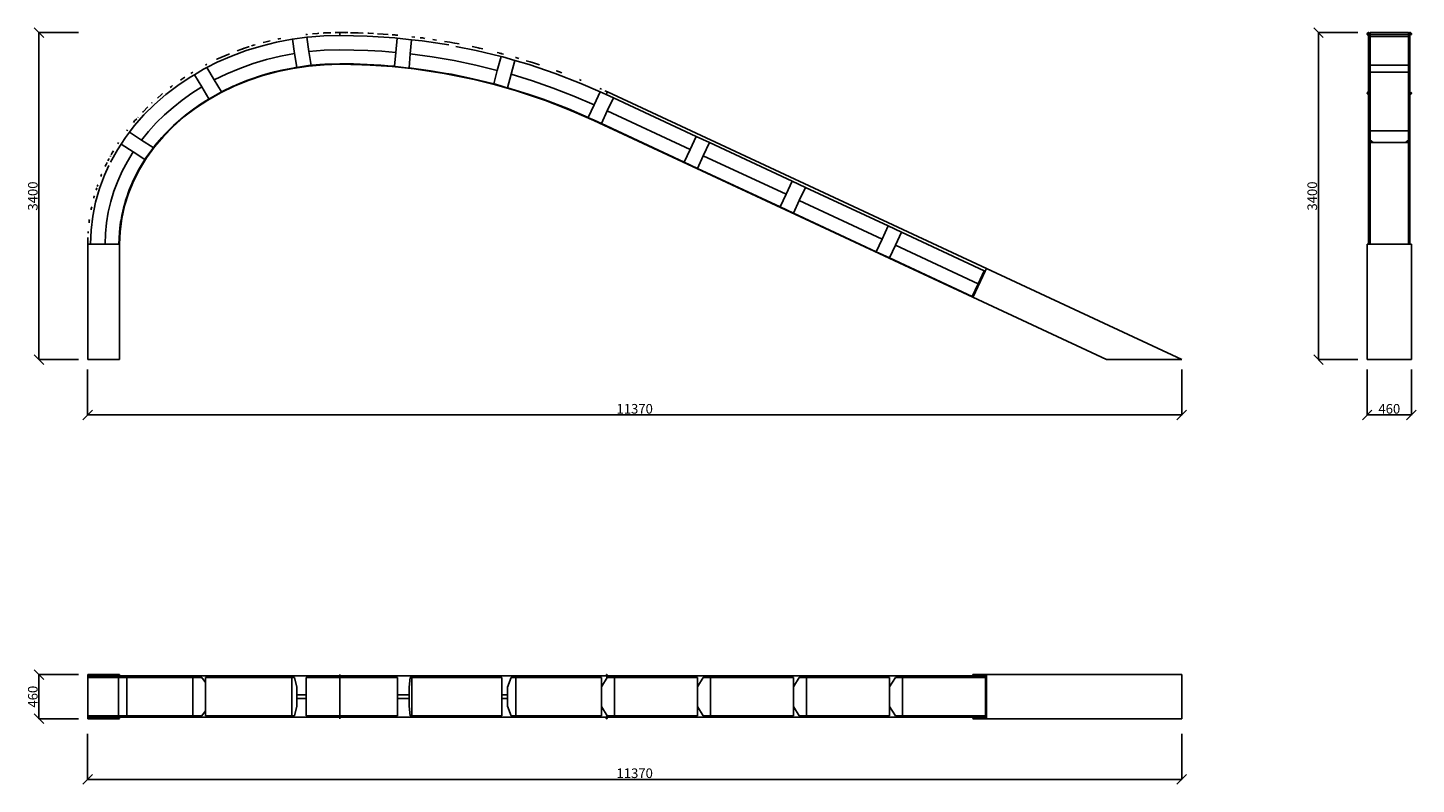
# Model space of a CAD drawing. Units: millimetres. Extents: x 4047 to 18477, y 1408 to 9273.
import ezdxf

# ---------------------------------------------------------------- set-up
doc = ezdxf.new("R2010")
doc.units = ezdxf.units.MM
doc.styles.get("Standard").update_dxf_attribs({"font": 'Arial.ttf'})
doc.dimstyles.new('ISO-25', dxfattribs={"dimtxt": 2.5, "dimasz": 2.5, "dimexe": 1.25, "dimexo": 0.625, "dimtad": 1, "dimtxsty": 'Standard', "dimcen": 2.5, "dimadec": 0, "dimazin": 0, "dimtfac": 1, "dimtmove": 0, "dimatfit": 3, "dimfxl": 1, "dimarcsym": 0})

# ---------------------------------------------------------------- blocks, each defined once
blk = doc.blocks.new('_Oblique')
at = {"color": 0, "linetype": 'ByBlock', "lineweight": -2}
blk.add_line((-0.5, -0.5), (0.5, 0.5), dxfattribs=at)
blk = doc.blocks.new('*D7')
at = {"color": 0, "lineweight": -2, "transparency": 16777216}
for p, q in [((17871, 9223), (17459, 9223)), ((17461, 5823), (17461, 9223)), ((17871, 5823), (17459, 5823))]:
    blk.add_line(p, q, dxfattribs=at)
at = {"layer": 'Defpoints', "color": 0, "transparency": 16777216}
for p in [(17461, 9223), (17872, 9223), (17872, 5823)]:
    blk.add_point(p, dxfattribs=at)
at = {"color": 0, "lineweight": -2, "transparency": 16777216, "xscale": 100, "yscale": 100, "zscale": 100}
for p, rotation in [((17461, 9223), 90), ((17461, 5823), 270)]:
    blk.add_blockref('_Oblique', p, dxfattribs=dict(at, rotation=rotation))
at = {"color": 0, "transparency": 16777216, "insert": (17409, 7523), "char_height": 100, "attachment_point": 5, "rotation": 90}
blk.add_mtext('3400', dxfattribs=at)
blk = doc.blocks.new('*D8')
at = {"color": 0, "lineweight": -2, "transparency": 16777216}
for p, q in [((4669, 5721), (4669, 5246)), ((16039, 5721), (16039, 5246)), ((4669, 5247), (16039, 5247))]:
    blk.add_line(p, q, dxfattribs=at)
at = {"layer": 'Defpoints', "color": 0, "transparency": 16777216}
for p in [(4669, 5722), (16039, 5722), (16039, 5247)]:
    blk.add_point(p, dxfattribs=at)
at = {"color": 0, "lineweight": -2, "transparency": 16777216, "xscale": 100, "yscale": 100, "zscale": 100, "rotation": 180}
blk.add_blockref('_Oblique', (4669, 5247), dxfattribs=at)
at = {"color": 0, "lineweight": -2, "transparency": 16777216, "xscale": 100, "yscale": 100, "zscale": 100}
blk.add_blockref('_Oblique', (16039, 5247), dxfattribs=at)
at = {"color": 0, "transparency": 16777216, "insert": (10354, 5298), "char_height": 100, "attachment_point": 5}
blk.add_mtext('11370', dxfattribs=at)
blk = doc.blocks.new('*D9')
at = {"color": 0, "lineweight": -2, "transparency": 16777216}
for p, q in [((4574, 9223), (4162, 9223)), ((4163, 5823), (4163, 9223)), ((4574, 5823), (4162, 5823))]:
    blk.add_line(p, q, dxfattribs=at)
at = {"layer": 'Defpoints', "color": 0, "transparency": 16777216}
for p in [(4163, 9223), (4574, 9223), (4574, 5823)]:
    blk.add_point(p, dxfattribs=at)
at = {"color": 0, "lineweight": -2, "transparency": 16777216, "xscale": 100, "yscale": 100, "zscale": 100}
for p, rotation in [((4163, 9223), 90), ((4163, 5823), 270)]:
    blk.add_blockref('_Oblique', p, dxfattribs=dict(at, rotation=rotation))
at = {"color": 0, "transparency": 16777216, "insert": (4112, 7523), "char_height": 100, "attachment_point": 5, "rotation": 90}
blk.add_mtext('3400', dxfattribs=at)
blk = doc.blocks.new('*D10')
at = {"color": 0, "lineweight": -2, "transparency": 16777216}
for p, q in [((4669, 1932), (4669, 1456)), ((16039, 1932), (16039, 1456)), ((4669, 1458), (16039, 1458))]:
    blk.add_line(p, q, dxfattribs=at)
at = {"layer": 'Defpoints', "color": 0, "transparency": 16777216}
for p in [(4669, 1932), (16039, 1932), (16039, 1458)]:
    blk.add_point(p, dxfattribs=at)
at = {"color": 0, "lineweight": -2, "transparency": 16777216, "xscale": 100, "yscale": 100, "zscale": 100, "rotation": 180}
blk.add_blockref('_Oblique', (4669, 1458), dxfattribs=at)
at = {"color": 0, "lineweight": -2, "transparency": 16777216, "xscale": 100, "yscale": 100, "zscale": 100}
blk.add_blockref('_Oblique', (16039, 1458), dxfattribs=at)
at = {"color": 0, "transparency": 16777216, "insert": (10354, 1509), "char_height": 100, "attachment_point": 5}
blk.add_mtext('11370', dxfattribs=at)
blk = doc.blocks.new('*D11')
at = {"color": 0, "lineweight": -2, "transparency": 16777216}
for p, q in [((17967, 5721), (17967, 5246)), ((18427, 5721), (18427, 5246)), ((17967, 5247), (18427, 5247))]:
    blk.add_line(p, q, dxfattribs=at)
at = {"layer": 'Defpoints', "color": 0, "transparency": 16777216}
for p in [(17967, 5722), (18427, 5722), (18427, 5247)]:
    blk.add_point(p, dxfattribs=at)
at = {"color": 0, "lineweight": -2, "transparency": 16777216, "xscale": 100, "yscale": 100, "zscale": 100, "rotation": 180}
blk.add_blockref('_Oblique', (17967, 5247), dxfattribs=at)
at = {"color": 0, "lineweight": -2, "transparency": 16777216, "xscale": 100, "yscale": 100, "zscale": 100}
blk.add_blockref('_Oblique', (18427, 5247), dxfattribs=at)
at = {"color": 0, "transparency": 16777216, "insert": (18197, 5298), "char_height": 100, "attachment_point": 5}
blk.add_mtext('460', dxfattribs=at)
blk = doc.blocks.new('*D12')
at = {"color": 0, "lineweight": -2, "transparency": 16777216}
for p, q in [((4574, 2548), (4162, 2548)), ((4163, 2088), (4163, 2548)), ((4574, 2088), (4162, 2088))]:
    blk.add_line(p, q, dxfattribs=at)
at = {"layer": 'Defpoints', "color": 0, "transparency": 16777216}
for p in [(4163, 2548), (4574, 2548), (4574, 2088)]:
    blk.add_point(p, dxfattribs=at)
at = {"color": 0, "lineweight": -2, "transparency": 16777216, "xscale": 100, "yscale": 100, "zscale": 100}
for p, rotation in [((4163, 2548), 90), ((4163, 2088), 270)]:
    blk.add_blockref('_Oblique', p, dxfattribs=dict(at, rotation=rotation))
at = {"color": 0, "transparency": 16777216, "insert": (4112, 2318), "char_height": 100, "attachment_point": 5, "rotation": 90}
blk.add_mtext('460', dxfattribs=at)

msp = doc.modelspace()

# ---------------------------------------------------------------- linework, layer by layer
for p, q in [((6410.742, 9095.317), (6391.548, 9089.939)), ((6632.535, 9121.928), (6473.121, 9082.439)), ((6523.041, 9126.782), (6492.585, 9118.249)), ((6564.186, 9136.32), (6523.041, 9126.782)), ((6794.498, 9152.772), (6632.535, 9121.928)), ((6656.538, 9157.727), (6644.649, 9154.972)), ((6677.829, 9161.663), (6656.538, 9157.727)), ((6791.717, 9182.713), (6790.872, 9182.557)), ((6791.722, 9182.681), (6791.717, 9182.713)), ((6796.439, 9153.034), (6794.498, 9152.772)), ((6796.439, 9153.034), (6945.137, 9173.078)), ((6819.999, 9004.948), (6796.439, 9153.034)), ((6940.423, 9202.703), (6935.408, 9202.027)), ((6949.245, 9203.893), (6940.366, 9203.063)), ((6940.366, 9203.063), (6940.423, 9202.703)), ((6949.245, 9203.893), (6940.423, 9202.703)), ((6940.423, 9202.703), (6940.431, 9202.658)), ((6945.137, 9173.078), (6958.382, 9174.864)), ((6945.137, 9173.078), (6968.68, 9025.101)), ((6955.175, 9204.692), (6949.245, 9203.893)), ((6951.318, 9204.086), (6949.245, 9203.893)), ((6958.382, 9174.864), (7123.547, 9188.148)), ((7056.328, 9213.898), (7005.301, 9209.13)), ((7073.182, 9214.841), (7056.328, 9213.898)), ((7140.279, 9218.596), (7116.439, 9217.262)), ((7121.944, 9218.105), (7140.279, 9218.596)), ((7123.547, 9188.148), (7289.354, 9192.585)), ((7172.706, 9220.41), (7140.279, 9218.596)), ((7140.279, 9218.596), (7153.902, 9218.96)), ((7195.37, 9220.833), (7172.706, 9220.41)), ((7289.354, 9222.585), (7241.117, 9221.686)), ((7289.354, 9222.585), (7245.494, 9221.411)), ((7372.45, 9221.636), (7289.354, 9222.585)), ((7344.246, 9221.387), (7289.354, 9222.585)), ((7289.354, 9222.585), (7289.354, 9192.585)), ((7575.046, 9186.351), (7289.354, 9192.585)), ((7439.668, 9220.868), (7400.485, 9221.315)), ((7480.058, 9218.424), (7400.715, 9220.155)), ((7531.002, 9217.737), (7439.668, 9220.868)), ((7860.195, 9167.662), (7575.046, 9186.351)), ((7589.889, 9215.718), (7582.396, 9215.975)), ((7641.185, 9212.785), (7589.889, 9215.718)), ((7739.952, 9207.138), (7680.79, 9210.52)), ((7793.611, 9202.838), (7739.952, 9207.138)), ((7845.372, 9198.69), (7834.014, 9199.435)), ((7871.465, 9196.599), (7845.372, 9198.69)), ((7862.809, 9197.547), (7845.372, 9198.69)), ((7860.195, 9167.662), (7886.94, 9164.733)), ((7871.465, 9196.599), (7862.809, 9197.547)), ((7889.773, 9195.132), (7871.465, 9196.599)), ((7889.723, 9194.6), (7871.465, 9196.599)), ((7873.075, 9015.908), (7886.94, 9164.733)), ((8036.069, 9148.4), (7886.94, 9164.733)), ((7889.718, 9194.544), (7889.723, 9194.6)), ((7889.723, 9194.6), (7889.773, 9195.132)), ((7894.189, 9194.111), (7889.723, 9194.6)), ((8036.069, 9148.4), (8022.286, 9000.476)), ((8144.257, 9136.552), (8036.069, 9148.4)), ((8038.989, 9179.742), (8038.956, 9179.395)), ((8070.75, 9175.517), (8038.989, 9179.742)), ((8148.172, 9166.295), (8126.064, 9168.716)), ((8144.257, 9136.552), (8424.243, 9093.458)), ((8174.468, 9162.248), (8148.172, 9166.295)), ((8252.86, 9151.292), (8251.28, 9151.502)), ((8274.656, 9148.392), (8257.964, 9150.613)), ((8294.068, 9145.093), (8274.656, 9148.392)), ((8431.9, 9122.625), (8379.324, 9130.717)), ((8481.109, 9112.837), (8431.9, 9122.625)), ((8509.031, 9108.551), (8485.969, 9112.471)), ((8531.042, 9103.985), (8509.031, 9108.551)), ((17966.708, 9207.585), (17967.219, 9211.467)), ((17967.219, 9203.703), (17966.708, 9207.585)), ((17967.219, 9211.467), (17968.717, 9215.085)), ((17967.723, 9202.487), (17967.219, 9203.703)), ((17968.717, 9200.085), (17967.959, 9201.915)), ((17968.717, 9215.085), (17971.101, 9218.192)), ((17969.205, 9199.449), (17968.717, 9200.085)), ((17971.101, 9218.192), (17974.208, 9220.575)), ((17972.088, 9196.221), (17971.22, 9196.887)), ((17974.208, 9220.575), (17977.825, 9222.074)), ((17977.825, 9222.074), (17981.708, 9222.585)), ((17979.973, 9192.813), (17978.504, 9193.007)), ((17981.708, 9222.585), (17985.59, 9222.074)), ((17981.708, 7022.585), (17981.708, 9222.585)), ((17985.59, 9193.096), (17984.977, 9193.015)), ((17985.59, 9222.074), (17989.208, 9220.575)), ((17987.429, 9193.858), (17985.59, 9193.096)), ((17989.208, 9194.595), (17988.125, 9194.146)), ((17989.208, 9220.575), (17992.314, 9218.192)), ((17990.52, 9195.602), (17989.208, 9194.595)), ((17992.314, 9218.192), (17994.698, 9215.085)), ((17993.099, 9198.001), (17993.082, 9197.98)), ((17994.698, 9215.085), (17996.197, 9211.467)), ((17996.197, 9203.703), (17995.527, 9202.086)), ((17996.197, 9211.467), (17996.708, 9207.585)), ((17996.708, 9207.585), (17996.197, 9203.703)), ((17996.708, 9222.585), (18396.708, 9222.585)), ((17996.708, 9207.585), (17996.708, 9222.585)), ((17996.708, 9203.063), (17996.708, 9207.585)), ((17996.708, 9203.063), (18396.708, 9203.063)), ((17996.708, 9203.063), (17996.708, 9182.713)), ((18396.708, 9182.713), (17996.708, 9182.713)), ((17996.708, 9182.713), (17996.708, 8885.146)), ((18396.708, 9207.585), (18396.708, 9222.585)), ((18396.708, 9207.585), (18397.219, 9211.467)), ((18397.219, 9203.703), (18396.708, 9207.585)), ((18396.708, 9203.063), (18396.708, 9207.585)), ((18396.708, 9203.063), (18396.708, 9182.713)), ((18396.708, 8885.146), (18396.708, 9182.713)), ((18397.219, 9211.467), (18398.717, 9215.085)), ((18397.587, 9202.814), (18397.219, 9203.703)), ((18398.717, 9200.085), (18397.959, 9201.915)), ((18398.717, 9215.085), (18401.101, 9218.192)), ((18398.813, 9199.96), (18398.717, 9200.085)), ((18401.101, 9196.978), (18399.205, 9199.449)), ((18401.101, 9218.192), (18404.208, 9220.575)), ((18401.22, 9196.887), (18401.101, 9196.978)), ((18404.208, 9194.595), (18403.443, 9195.181)), ((18404.208, 9220.575), (18407.825, 9222.074)), ((18405.451, 9194.08), (18404.208, 9194.595)), ((18407.825, 9193.096), (18405.954, 9193.871)), ((18407.825, 9222.074), (18411.708, 9222.585)), ((18408.504, 9193.007), (18407.825, 9193.096)), ((18411.708, 9222.585), (18415.59, 9222.074)), ((18411.708, 9222.585), (18411.708, 7022.585)), ((18414.977, 9193.015), (18413.933, 9192.878)), ((18415.59, 9222.074), (18419.208, 9220.575)), ((18418.125, 9194.146), (18417.429, 9193.858)), ((18419.208, 9220.575), (18422.314, 9218.192)), ((18422.314, 9196.978), (18420.52, 9195.602)), ((18422.314, 9218.192), (18424.698, 9215.085)), ((18423.082, 9197.98), (18422.314, 9196.978)), ((18424.698, 9215.085), (18426.197, 9211.467)), ((18426.197, 9203.703), (18425.527, 9202.086)), ((18426.197, 9211.467), (18426.708, 9207.585)), ((18426.708, 9207.585), (18426.197, 9203.703)), ((6135.975, 8998.823), (6012.626, 8944.758)), ((6164.45, 8978.016), (6016.423, 8913.403)), ((6144.253, 9001.994), (6135.975, 8998.823)), ((6316.885, 9034.423), (6164.45, 8978.016)), ((6262.396, 9047.254), (6223.603, 9032.393)), ((6288.162, 9055.77), (6262.396, 9047.254)), ((6273.683, 9050.412), (6288.162, 9055.77)), ((6339.881, 9072.863), (6288.162, 9055.77)), ((6288.162, 9055.77), (6296.774, 9058.957)), ((6316.885, 9034.423), (6473.121, 9082.439)), ((6339.881, 9072.863), (6328.962, 9069.507)), ((6347.133, 9075.26), (6339.881, 9072.863)), ((6341.738, 9073.434), (6339.881, 9072.863)), ((6391.548, 9089.939), (6372.226, 9083.553)), ((6529.061, 8942.237), (6673.396, 8977.305)), ((6673.396, 8977.305), (6819.999, 9004.948)), ((6842.782, 8861.749), (6819.999, 9004.948)), ((6968.68, 9025.101), (7128.669, 9038.206)), ((6991.491, 8881.722), (6968.68, 9025.101)), ((7128.669, 9038.206), (7289.354, 9042.585)), ((7289.354, 9042.585), (7435.487, 9040.916)), ((7435.487, 9040.916), (7581.53, 9035.912)), ((7581.53, 9035.912), (7727.42, 9027.574)), ((7727.42, 9027.574), (7873.075, 9015.908)), ((7859.623, 8871.534), (7873.075, 9015.908)), ((8022.286, 9000.476), (8008.832, 8856.066)), ((8022.286, 9000.476), (8250.473, 8970.002)), ((8250.473, 8970.002), (8477.412, 8931.34)), ((8706.96, 9037.332), (8496.758, 9079.144)), ((8713.454, 9066.621), (8663.431, 9076.571)), ((8964.871, 8974.222), (8706.96, 9037.332)), ((8726.077, 9063.532), (8713.454, 9066.621)), ((8741.813, 9060.268), (8726.077, 9063.532)), ((8748.076, 9058.149), (8726.077, 9063.532)), ((8775.104, 9052.098), (8741.813, 9060.268)), ((8972.696, 9003.608), (8925.74, 9015.131)), ((8926.38, 8829.669), (8964.871, 8974.222)), ((8972.59, 9003.21), (8948.136, 9009.194)), ((8964.871, 8974.222), (8984.532, 8969.411)), ((8965.01, 8974.746), (8965.029, 8974.817)), ((8972.466, 9002.745), (8972.59, 9003.21)), ((8972.59, 9003.21), (8972.696, 9003.608)), ((8992.296, 8998.388), (8972.59, 9003.21)), ((9109.145, 8933.089), (8984.532, 8969.411)), ((9117.264, 8963.58), (9117.097, 8962.954)), ((9149.039, 8953.764), (9117.264, 8963.58)), ((5761.922, 8811.475), (5741.181, 8798.277)), ((5762.288, 8810.862), (5761.922, 8811.475)), ((5777.822, 8784.843), (5873.406, 8840.782)), ((5873.406, 8840.782), (5908.489, 8858.597)), ((5908.446, 8893), (5892.638, 8885.146)), ((5892.638, 8885.146), (5892.866, 8884.764)), ((6016.423, 8913.403), (5908.489, 8858.597)), ((5908.489, 8858.597), (5985.049, 8730.365)), ((6012.626, 8944.758), (6008.425, 8942.671)), ((6115.012, 8793.74), (6249.345, 8850.305)), ((6249.345, 8850.305), (6387.532, 8899.862)), ((6387.532, 8899.862), (6529.061, 8942.237)), ((6489.081, 8774.678), (6644.189, 8816.83)), ((6611.881, 8813.229), (6521.811, 8788.752)), ((6521.811, 8788.752), (6569.457, 8802.953)), ((6569.457, 8802.953), (6611.881, 8813.229)), ((6611.881, 8813.229), (6670.24, 8827.366)), ((6644.189, 8816.83), (6802.58, 8849.849)), ((6763.635, 8846.835), (6670.24, 8827.366)), ((6670.24, 8827.366), (6705.013, 8835.789)), ((6705.013, 8835.789), (6763.635, 8846.835)), ((6763.635, 8846.835), (6820.255, 8857.504)), ((6802.58, 8849.849), (6963.453, 8873.546)), ((6962.87, 8878.512), (6820.255, 8857.504)), ((6820.255, 8857.504), (6842.782, 8861.749)), ((7080.993, 8888.882), (6962.87, 8878.512)), ((6963.453, 8873.546), (7125.987, 8887.814)), ((6991.491, 8881.722), (7080.993, 8888.882)), ((7080.993, 8888.882), (7132.546, 8893.006)), ((7125.987, 8887.814), (7289.354, 8892.585)), ((7289.354, 8897.585), (7132.546, 8893.006)), ((7132.546, 8893.006), (7140.107, 8893.611)), ((7140.107, 8893.611), (7289.354, 8897.585)), ((7518.282, 8887.59), (7289.354, 8897.585)), ((7289.354, 8897.585), (7432.107, 8895.956)), ((7289.354, 8892.585), (7518.282, 8887.59)), ((7432.107, 8895.956), (7574.786, 8891.069)), ((7561.96, 8886.637), (7518.282, 8887.59)), ((7518.282, 8887.59), (7605.555, 8883.779)), ((7605.555, 8883.779), (7561.96, 8886.637)), ((7574.786, 8891.069), (7717.316, 8882.927)), ((7827.944, 8874.07), (7605.555, 8883.779)), ((7605.555, 8883.779), (7834.048, 8868.803)), ((7717.316, 8882.927), (7827.944, 8874.07)), ((7827.944, 8874.07), (7839.097, 8873.177)), ((7834.048, 8868.803), (8061.67, 8843.874)), ((8061.67, 8843.874), (7839.097, 8873.177)), ((7839.097, 8873.177), (7859.623, 8871.534)), ((8008.832, 8856.066), (8230.989, 8826.298)), ((8105.099, 8839.118), (8061.67, 8843.874)), ((8061.67, 8843.874), (8148.278, 8832.472)), ((8148.278, 8832.472), (8105.099, 8839.118)), ((8148.278, 8832.472), (8351.806, 8805.678)), ((8374.597, 8797.639), (8148.278, 8832.472)), ((8230.989, 8826.298), (8351.806, 8805.678)), ((8351.806, 8805.678), (8393.559, 8798.551)), ((8477.412, 8931.34), (8702.812, 8884.542)), ((8702.812, 8884.542), (8926.38, 8829.669)), ((8889.07, 8689.551), (8926.38, 8829.669)), ((9109.145, 8933.089), (9070.937, 8789.6)), ((9258.876, 8889.447), (9109.145, 8933.089)), ((9267.897, 8918.058), (9225.961, 8930.281)), ((9529.471, 8797.592), (9258.876, 8889.447)), ((9300.928, 8906.846), (9267.897, 8918.058)), ((9300.928, 8906.846), (9289.553, 8910.359)), ((9344.66, 8893.337), (9300.928, 8906.846)), ((9307.454, 8904.63), (9300.928, 8906.846)), ((9365.86, 8885.938), (9344.66, 8893.337)), ((9552.719, 8820.726), (9539.731, 8825.783)), ((9552.879, 8820.67), (9552.719, 8820.726)), ((9572.266, 8813.131), (9552.879, 8820.67)), ((9569.361, 8814.918), (9557.938, 8818.905)), ((9596.089, 8804.491), (9569.361, 8814.918)), ((17996.708, 8885.146), (18396.708, 8885.146)), ((17996.708, 8885.146), (17996.708, 8811.475)), ((18396.708, 8811.475), (17996.708, 8811.475)), ((17996.708, 8592.527), (17996.708, 8811.475)), ((18396.708, 8885.146), (18396.708, 8811.475)), ((18396.708, 8592.527), (18396.708, 8811.475)), ((5604.784, 8672.427), (5480.329, 8577.243)), ((5539.809, 8661.956), (5524.984, 8650.179)), ((5552.378, 8670.899), (5539.809, 8661.956)), ((5736.001, 8760.368), (5604.784, 8672.427)), ((5648.58, 8739.352), (5633.004, 8728.269)), ((5677.983, 8758.062), (5648.58, 8739.352)), ((5736.001, 8760.368), (5777.822, 8784.843)), ((5854.195, 8656.925), (5777.822, 8784.843)), ((5985.049, 8730.365), (6115.012, 8793.74)), ((6059.506, 8605.655), (5985.049, 8730.365)), ((6185.924, 8666.507), (6048.963, 8600.156)), ((6051.287, 8595.728), (6191.878, 8663.838)), ((6059.506, 8605.655), (6181.174, 8664.521)), ((6181.174, 8664.521), (6185.924, 8666.507)), ((6185.924, 8666.507), (6217.401, 8679.671)), ((6191.878, 8663.838), (6338.055, 8723.595)), ((6323.198, 8722.92), (6217.401, 8679.671)), ((6217.401, 8679.671), (6307.04, 8717.159)), ((6307.04, 8717.159), (6323.198, 8722.92)), ((6323.198, 8722.92), (6373.72, 8740.934)), ((6338.055, 8723.595), (6489.081, 8774.678)), ((6465.275, 8771.902), (6373.72, 8740.934)), ((6373.72, 8740.934), (6436.629, 8763.364)), ((6436.629, 8763.364), (6465.275, 8771.902)), ((6465.275, 8771.902), (6521.811, 8788.752)), ((8599.18, 8752.966), (8374.597, 8797.639)), ((8393.559, 8798.551), (8599.18, 8752.966)), ((8393.559, 8798.551), (8451.936, 8788.588)), ((8451.936, 8788.588), (8671.39, 8742.986)), ((8642.029, 8744.443), (8599.18, 8752.966)), ((8599.18, 8752.966), (8684.465, 8734.059)), ((8684.465, 8734.059), (8642.029, 8744.443)), ((8671.39, 8742.986), (8889.07, 8689.551)), ((8908.18, 8684.462), (8684.465, 8734.059)), ((8684.465, 8734.059), (8906.886, 8679.633)), ((8906.886, 8679.633), (9126.721, 8615.557)), ((9126.721, 8615.557), (8908.18, 8684.462)), ((9070.937, 8789.6), (9033.618, 8649.448)), ((9070.937, 8789.6), (9290.729, 8721.588)), ((9290.729, 8721.588), (9507.928, 8645.723)), ((9529.471, 8797.592), (9795.802, 8694.021)), ((9791.076, 8728.426), (9779.293, 8733.022)), ((9796.337, 8726.151), (9791.076, 8728.426)), ((9795.802, 8694.021), (9996.362, 8605.773)), ((5480.329, 8577.243), (5363.203, 8475.112)), ((5435.937, 8579.437), (5393.418, 8541.732)), ((5447.66, 8588.751), (5435.937, 8579.437)), ((5556.046, 8445.239), (5650.91, 8520.285)), ((5650.91, 8520.285), (5750.389, 8590.902)), ((5750.389, 8590.902), (5854.195, 8656.925)), ((5789.728, 8435.832), (5917.012, 8519.594)), ((5928.526, 8532.425), (5854.195, 8656.925)), ((5895.95, 8511.716), (5920.406, 8527.263)), ((5917.012, 8519.594), (6051.287, 8595.728)), ((6048.963, 8600.156), (5920.406, 8527.263)), ((5920.406, 8527.263), (5928.526, 8532.425)), ((9033.618, 8649.448), (9247.277, 8583.237)), ((9168.664, 8603.332), (9126.721, 8615.557)), ((9126.721, 8615.557), (9210.034, 8589.288)), ((9210.034, 8589.288), (9168.664, 8603.332)), ((9210.034, 8589.288), (9413.485, 8525.14)), ((9426.865, 8515.684), (9210.034, 8589.288)), ((9247.277, 8583.237), (9413.485, 8525.14)), ((9413.485, 8525.14), (9436.566, 8517.073)), ((9640.279, 8432.692), (9426.865, 8515.684)), ((9436.566, 8517.073), (9640.279, 8432.692)), ((9436.566, 8517.073), (9458.433, 8509.429)), ((9507.928, 8645.723), (9722.257, 8562.1)), ((9722.257, 8562.1), (9933.437, 8470.83)), ((9933.437, 8470.83), (9996.362, 8605.773)), ((10009.513, 8633.974), (9992.006, 8641.544)), ((10057.361, 8578.932), (9996.362, 8605.773)), ((10009.319, 8633.56), (10009.513, 8633.974)), ((10019.82, 8628.219), (10019.786, 8628.234)), ((10070.04, 8606.122), (10043.403, 8617.842)), ((10057.361, 8578.932), (10070.04, 8606.122)), ((10057.361, 8578.932), (10132.923, 8543.698)), ((10132.923, 8543.698), (10069.53, 8407.752)), ((10070.04, 8606.122), (14009.224, 6769.25)), ((10132.923, 8543.698), (10993.915, 8142.21)), ((17966.708, 8592.527), (17967.219, 8596.046)), ((17967.219, 8589.009), (17966.708, 8592.527)), ((17967.219, 8596.046), (17968.717, 8599.325)), ((17968.717, 8585.73), (17967.219, 8589.009)), ((17968.717, 8599.325), (17968.79, 8599.41)), ((17968.864, 8585.556), (17968.717, 8585.73)), ((17970.586, 8601.531), (17971.101, 8602.14)), ((17971.101, 8582.914), (17970.761, 8583.315)), ((17971.101, 8602.14), (17973.271, 8603.649)), ((17972.057, 8582.249), (17971.101, 8582.914)), ((17973.476, 8603.791), (17974.208, 8604.3)), ((17974.208, 8604.3), (17975.435, 8604.761)), ((17974.69, 8580.573), (17974.347, 8580.702)), ((17996.197, 8589.009), (17995.179, 8586.783)), ((17995.267, 8598.08), (17996.197, 8596.046)), ((17996.197, 8596.046), (17996.708, 8592.527)), ((17996.708, 8592.527), (17996.197, 8589.009)), ((17996.708, 8592.527), (17996.708, 8202.388)), ((18396.708, 8592.527), (18397.219, 8596.046)), ((18397.219, 8589.009), (18396.708, 8592.527)), ((18396.708, 8202.388), (18396.708, 8592.527)), ((18397.219, 8596.046), (18397.985, 8597.721)), ((18397.56, 8588.261), (18397.219, 8589.009)), ((18398.79, 8599.41), (18400.685, 8601.649)), ((18400.761, 8583.315), (18398.864, 8585.556)), ((18403.476, 8603.791), (18404.208, 8604.3)), ((18404.208, 8604.3), (18405.435, 8604.761)), ((18404.69, 8580.573), (18404.347, 8580.702)), ((18420.449, 8603.437), (18422.314, 8602.14)), ((18422.314, 8582.914), (18421.606, 8582.422)), ((18422.314, 8602.14), (18423.225, 8601.064)), ((18423.036, 8583.767), (18422.314, 8582.914)), ((18426.197, 8589.009), (18425.179, 8586.783)), ((18425.267, 8598.08), (18426.197, 8596.046)), ((18426.197, 8596.046), (18426.708, 8592.527)), ((18426.708, 8592.527), (18426.197, 8589.009)), ((5244.355, 8399.891), (5238.76, 8393.684)), ((5293.896, 8448.966), (5244.355, 8399.891)), ((5253.95, 8366.399), (5363.203, 8475.112)), ((5337.345, 8492.008), (5332.162, 8486.874)), ((5339.322, 8493.761), (5337.345, 8492.008)), ((5466.087, 8365.951), (5556.046, 8445.239)), ((5670.079, 8344.875), (5789.728, 8435.832)), ((5770.069, 8427.164), (5685.055, 8362.536)), ((5685.055, 8362.536), (5740.511, 8406.23)), ((5740.511, 8406.23), (5770.069, 8427.164)), ((5770.069, 8427.164), (5804.203, 8451.34)), ((5895.95, 8511.716), (5804.203, 8451.34)), ((5804.203, 8451.34), (5832.475, 8471.363)), ((5832.475, 8471.363), (5895.95, 8511.716)), ((9458.433, 8509.429), (9666.814, 8428.118)), ((9680.997, 8416.858), (9640.279, 8432.692)), ((9640.279, 8432.692), (9720.985, 8399.262)), ((9666.814, 8428.118), (9872.154, 8339.408)), ((9720.985, 8399.262), (9680.997, 8416.858)), ((9720.985, 8399.262), (9932.689, 8311.572)), ((9930.576, 8307.04), (9720.985, 8399.262)), ((9872.154, 8339.408), (9933.437, 8470.83)), ((10069.53, 8407.752), (10008.25, 8276.337)), ((10069.53, 8407.752), (10930.522, 8006.264)), ((5153.109, 8251.482), (5102.806, 8185.408)), ((5157.252, 8303.271), (5145.907, 8289.12)), ((5153.109, 8251.482), (5253.95, 8366.399)), ((5178.338, 8326.661), (5157.252, 8303.271)), ((5192.33, 8342.182), (5190.423, 8340.066)), ((5301.948, 8195.515), (5381.3, 8282.637)), ((5381.3, 8282.637), (5466.087, 8365.951)), ((5456.118, 8143.231), (5558.693, 8247.171)), ((5539.231, 8234.563), (5467.22, 8161.594)), ((5491.723, 8188.236), (5539.231, 8234.563)), ((5539.231, 8234.563), (5561.509, 8256.287)), ((5558.693, 8247.171), (5670.079, 8344.875)), ((5661.29, 8343.812), (5561.509, 8256.287)), ((5561.509, 8256.287), (5569.897, 8264.467)), ((5569.897, 8264.467), (5652.901, 8337.202)), ((5652.901, 8337.202), (5661.29, 8343.812)), ((5661.29, 8343.812), (5685.055, 8362.536)), ((13869.76, 6470.168), (9930.576, 8307.04)), ((9932.689, 8311.572), (10008.25, 8276.337)), ((10008.25, 8276.337), (10869.243, 7874.85)), ((5016.548, 8062.536), (5061.205, 8130.765)), ((5061.205, 8130.765), (5102.806, 8185.408)), ((5083.852, 8211.718), (5076.372, 8202.388)), ((5076.372, 8202.388), (5076.725, 8202.162)), ((5102.806, 8185.408), (5228.29, 8104.803)), ((5228.29, 8104.803), (5301.948, 8195.515)), ((5228.29, 8104.803), (5350.734, 8026.151)), ((5362.884, 8033.583), (5456.118, 8143.231)), ((5440.106, 8132.113), (5371.735, 8051.706)), ((5371.735, 8051.706), (5418.595, 8108.725)), ((5418.595, 8108.725), (5440.106, 8132.113)), ((5440.106, 8132.113), (5467.22, 8161.594)), ((5467.22, 8161.594), (5491.723, 8188.236)), ((10930.522, 8006.264), (10993.915, 8142.21)), ((10993.915, 8142.21), (11130.779, 8078.39)), ((17996.708, 8202.388), (18396.708, 8202.388)), ((17996.708, 8202.388), (17996.708, 8104.803)), ((17996.708, 8104.803), (18028.907, 8079.482)), ((17996.708, 8104.803), (17996.708, 8079.482)), ((18364.508, 8079.482), (18396.708, 8104.803)), ((18396.708, 8202.388), (18396.708, 8104.803)), ((18396.708, 8104.803), (18396.708, 8079.482)), ((4907.939, 7940.127), (4905.024, 7934.601)), ((4978.719, 8004.738), (4906.335, 7874.302)), ((4924.564, 7971.638), (4913.407, 7950.491)), ((4936.672, 7991.542), (4924.564, 7971.638)), ((4978.719, 8004.738), (5016.548, 8062.536)), ((4990.167, 8079.482), (4982.105, 8066.229)), ((4990.654, 8079.169), (4990.167, 8079.482)), ((5141.618, 7982.196), (5016.548, 8062.536)), ((5081.553, 7883.572), (5141.618, 7982.196)), ((5263.617, 7903.829), (5141.618, 7982.196)), ((5355.693, 8032.185), (5275.32, 7921.556)), ((5279.477, 7918.777), (5362.884, 8033.583)), ((5350.734, 8026.151), (5355.693, 8032.185)), ((5355.693, 8032.185), (5371.735, 8051.706)), ((10869.243, 7874.85), (10930.522, 8006.264)), ((11067.386, 7942.444), (11006.106, 7811.029)), ((11130.779, 8078.39), (11067.386, 7942.444)), ((11067.386, 7942.444), (11928.378, 7540.956)), ((11130.779, 8078.39), (11991.771, 7676.902)), ((18028.907, 8079.482), (17996.708, 8079.482)), ((17996.708, 8079.482), (17996.708, 7022.585)), ((18364.508, 8079.482), (18028.907, 8079.482)), ((18396.708, 8079.482), (18364.508, 8079.482)), ((18396.708, 8079.482), (18396.708, 7022.585)), ((4890.557, 7840.145), (4843.865, 7738.833)), ((4859.279, 7845.735), (4851.554, 7828.586)), ((4872.602, 7872.809), (4856.086, 7836.973)), ((4865.935, 7860.51), (4860.05, 7847.447)), ((4870.812, 7869.755), (4865.935, 7860.51)), ((4890.325, 7906.74), (4880.262, 7887.667)), ((4892.749, 7911.602), (4890.689, 7907.891)), ((5028.006, 7782.192), (5081.553, 7883.572)), ((5201.742, 7801.47), (5143.104, 7685.868)), ((5143.742, 7676.083), (5206.299, 7799.41)), ((5147.158, 7695.342), (5201.485, 7801.045)), ((5201.485, 7801.045), (5201.742, 7801.47)), ((5201.742, 7801.47), (5204.582, 7806.168)), ((5275.32, 7921.556), (5204.582, 7806.168)), ((5204.582, 7806.168), (5263.617, 7903.829)), ((5206.299, 7799.41), (5279.477, 7918.777)), ((10869.243, 7874.85), (11006.106, 7811.029)), ((11867.099, 7409.542), (11006.106, 7811.029)), ((4792.338, 7600.108), (4843.865, 7738.833)), ((4814.564, 7746.47), (4807.122, 7726.704)), ((4815.332, 7748.174), (4814.564, 7746.47)), ((4941.242, 7572.399), (4981.182, 7678.36)), ((4981.182, 7678.36), (5028.006, 7782.192)), ((5092.123, 7549.423), (5143.742, 7676.083)), ((5126.972, 7648.169), (5093.889, 7566.991)), ((5100.845, 7587.114), (5126.972, 7648.169)), ((5126.972, 7648.169), (5143.104, 7685.868)), ((5143.104, 7685.868), (5147.158, 7695.342)), ((11928.378, 7540.956), (11991.771, 7676.902)), ((11991.771, 7676.902), (12128.634, 7613.082)), ((4734.447, 7511.136), (4732.085, 7501.094)), ((4739.23, 7526.816), (4734.447, 7511.136)), ((4792.338, 7600.108), (4751.878, 7458.404)), ((4763.833, 7609.461), (4756.462, 7583.646)), ((4760.135, 7595.35), (4759.472, 7593.178)), ((4770.674, 7629.902), (4768.624, 7623.183)), ((4774.751, 7640.732), (4770.674, 7629.902)), ((4775.558, 7641.028), (4770.763, 7628.118)), ((4776.111, 7644.342), (4775.494, 7642.705)), ((4908.338, 7464.639), (4941.242, 7572.399)), ((5051.688, 7420.082), (5092.123, 7549.423)), ((5078.132, 7521.409), (5054.253, 7445.027)), ((5062.701, 7476.771), (5078.132, 7521.409)), ((5078.132, 7521.409), (5093.889, 7566.991)), ((5093.889, 7566.991), (5100.845, 7587.114)), ((11867.099, 7409.542), (11928.378, 7540.956)), ((12128.634, 7613.082), (12065.242, 7477.136)), ((12128.634, 7613.082), (12989.627, 7211.595)), ((4706.078, 7390.56), (4704.264, 7379.699)), ((4710.896, 7411.04), (4706.078, 7390.56)), ((4751.878, 7458.404), (4722.77, 7314.419)), ((4882.615, 7355.419), (4908.338, 7464.639)), ((5022.668, 7288.714), (5051.688, 7420.082)), ((5041.485, 7397.052), (5024.359, 7319.526)), ((5024.359, 7319.526), (5032.882, 7364.726)), ((5032.882, 7364.726), (5041.485, 7397.052)), ((5041.485, 7397.052), (5054.253, 7445.027)), ((5054.253, 7445.027), (5062.701, 7476.771)), ((11867.099, 7409.542), (12003.962, 7345.721)), ((12065.242, 7477.136), (12003.962, 7345.721)), ((12065.242, 7477.136), (12926.234, 7075.649)), ((4685.719, 7268.664), (4683.404, 7245.487)), ((4687.199, 7277.529), (4685.719, 7268.664)), ((4722.77, 7314.419), (4705.219, 7168.891)), ((4853.066, 7134.036), (4864.17, 7245.094)), ((4864.17, 7245.094), (4882.615, 7355.419)), ((5015.504, 7272.563), (5004.377, 7188.042)), ((5004.377, 7188.042), (5011.512, 7251.395)), ((5005.196, 7155.989), (5022.668, 7288.714)), ((5011.512, 7251.395), (5015.504, 7272.563)), ((5015.504, 7272.563), (5024.359, 7319.526)), ((12003.962, 7345.721), (12864.954, 6944.234)), ((4671.631, 7091.019), (4669.354, 7022.585)), ((4671.841, 7084.611), (4669.354, 7022.585)), ((4673.456, 7145.883), (4673.117, 7135.679)), ((4674.217, 7153.501), (4673.456, 7145.883)), ((4705.219, 7168.891), (4699.353, 7022.585)), ((4849.354, 7022.585), (4853.066, 7134.036)), ((4999.833, 7147.689), (4994.354, 7022.585)), ((4994.354, 7022.585), (4998.652, 7137.206)), ((4998.652, 7137.206), (4999.833, 7147.689)), ((4999.354, 7022.585), (5005.196, 7155.989)), ((4999.833, 7147.689), (5004.377, 7188.042)), ((12864.954, 6944.234), (12926.234, 7075.649)), ((12926.234, 7075.649), (12989.627, 7211.595)), ((12989.627, 7211.595), (13126.49, 7147.774)), ((13126.49, 7147.774), (13063.097, 7011.828)), ((13126.49, 7147.774), (13987.483, 6746.287)), ((4669.354, 7022.585), (4669.354, 5822.585)), ((4669.354, 7022.585), (4699.353, 7022.585)), ((4849.354, 7022.585), (4699.353, 7022.585)), ((4994.354, 7022.585), (4849.354, 7022.585)), ((4999.354, 7022.585), (4994.354, 7022.585)), ((4999.354, 5822.585), (4999.354, 7022.585)), ((12864.954, 6944.234), (13001.818, 6880.413)), ((13063.097, 7011.828), (13001.818, 6880.413)), ((13063.097, 7011.828), (13924.09, 6610.341)), ((17966.708, 5822.585), (17966.708, 7022.585)), ((17966.708, 7022.585), (17981.708, 7022.585)), ((17981.708, 7022.585), (17996.708, 7022.585)), ((18396.708, 7022.585), (17996.708, 7022.585)), ((18396.708, 7022.585), (18411.708, 7022.585)), ((18411.708, 7022.585), (18426.708, 7022.585)), ((18426.708, 5822.585), (18426.708, 7022.585)), ((13001.818, 6880.413), (13862.81, 6478.926)), ((13996.546, 6742.061), (13871.873, 6474.7)), ((13924.09, 6610.341), (13987.483, 6746.287)), ((13987.483, 6746.287), (13996.546, 6742.061)), ((14009.224, 6769.25), (13996.546, 6742.061)), ((16039.354, 5822.585), (14009.224, 6769.25)), ((13862.81, 6478.926), (13924.09, 6610.341)), ((13862.81, 6478.926), (13871.873, 6474.7)), ((13869.76, 6470.168), (13871.873, 6474.7)), ((13869.76, 6470.168), (15258.507, 5822.585)), ((4669.354, 5822.585), (4999.354, 5822.585)), ((15258.507, 5822.585), (16039.354, 5822.585)), ((17966.708, 5822.585), (18426.708, 5822.585)), ((4684.354, 2548.332), (4669.354, 2548.332)), ((4669.354, 2548.332), (4669.354, 2533.332)), ((4669.354, 2533.332), (4669.865, 2537.214)), ((4669.865, 2529.449), (4669.354, 2533.332)), ((4669.354, 2533.332), (4669.354, 2518.332)), ((4669.354, 2533.332), (7289.354, 2533.332)), ((4669.354, 2118.332), (4669.354, 2518.332)), ((4669.354, 2518.332), (4684.354, 2518.332)), ((4669.865, 2537.214), (4671.363, 2540.832)), ((4671.363, 2525.832), (4669.865, 2529.449)), ((4671.363, 2540.832), (4673.747, 2543.938)), ((4673.747, 2522.725), (4671.363, 2525.832)), ((4673.747, 2543.938), (4676.854, 2546.322)), ((4676.854, 2520.341), (4673.747, 2522.725)), ((4676.854, 2546.322), (4680.471, 2547.82)), ((4680.471, 2518.843), (4678.947, 2519.474)), ((4680.471, 2547.82), (4684.354, 2548.332)), ((4684.354, 2518.332), (4680.471, 2518.843)), ((4684.354, 2548.332), (4688.236, 2547.82)), ((4999.354, 2548.332), (4684.354, 2548.332)), ((4688.236, 2518.843), (4684.354, 2518.332)), ((4990.167, 2518.332), (4684.354, 2518.332)), ((4688.236, 2547.82), (4691.376, 2546.52)), ((4691.194, 2520.068), (4688.236, 2518.843)), ((4692.711, 2545.665), (4693.364, 2545.163)), ((4694.96, 2522.725), (4693.497, 2521.602)), ((4694.116, 2544.586), (4694.96, 2543.938)), ((4694.96, 2543.938), (4695.047, 2543.825)), ((4695.701, 2523.691), (4694.96, 2522.725)), ((4990.167, 2118.332), (4990.167, 2518.332)), ((4990.167, 2518.332), (4999.354, 2518.332)), ((4999.354, 2546.668), (4999.354, 2548.332)), ((4999.354, 2541.844), (4999.354, 2544.951)), ((4999.354, 2539.106), (4999.354, 2541.548)), ((4999.354, 2527.712), (4999.354, 2529.711)), ((4999.354, 2518.332), (4999.354, 2519.104)), ((4999.354, 2518.332), (5076.372, 2518.332)), ((5076.372, 2518.332), (5076.372, 2118.332)), ((5761.922, 2518.332), (5076.372, 2518.332)), ((5761.922, 2518.332), (5854.195, 2518.332)), ((5761.922, 2118.332), (5761.922, 2518.332)), ((5892.638, 2466.613), (5854.195, 2518.332)), ((5892.638, 2518.332), (5892.638, 2466.613)), ((6791.717, 2518.332), (5892.638, 2518.332)), ((5892.638, 2466.613), (5892.638, 2170.05)), ((6791.717, 2518.332), (6819.999, 2518.332)), ((6791.717, 2118.332), (6791.717, 2518.332)), ((6819.999, 2518.332), (6842.782, 2418.332)), ((6940.366, 2518.332), (6940.366, 2338.332)), ((7289.354, 2518.332), (6940.366, 2518.332)), ((7289.354, 2533.332), (7289.354, 2548.332)), ((7289.354, 2533.332), (7289.354, 2518.332)), ((7289.354, 2533.332), (10070.04, 2533.332)), ((7289.354, 2518.332), (7289.354, 2118.332)), ((7289.354, 2518.332), (7889.773, 2518.332)), ((7889.773, 2338.332), (7889.773, 2518.332)), ((8008.832, 2418.332), (8022.286, 2518.332)), ((8022.286, 2518.332), (8038.989, 2518.332)), ((8038.989, 2518.332), (8038.989, 2118.332)), ((8972.696, 2518.332), (8038.989, 2518.332)), ((8972.696, 2338.332), (8972.696, 2518.332)), ((9033.618, 2418.332), (9070.937, 2518.332)), ((9070.937, 2518.332), (9117.264, 2518.332)), ((9117.264, 2518.332), (9117.264, 2118.332)), ((10009.512, 2518.332), (9117.264, 2518.332)), ((10009.512, 2420.391), (10069.53, 2518.332)), ((10009.512, 2420.391), (10009.512, 2518.332)), ((10057.578, 2529.449), (10057.569, 2529.598)), ((10057.638, 2529.103), (10057.578, 2529.449)), ((10059.15, 2543.727), (10059.218, 2543.938)), ((10059.218, 2543.938), (10059.291, 2544.07)), ((10060.449, 2520.491), (10059.347, 2522.491)), ((10060.615, 2546.404), (10062.06, 2547.82)), ((10062.06, 2518.843), (10062.028, 2518.874)), ((10062.06, 2547.82), (10063.701, 2548.332)), ((10063.701, 2518.332), (10062.06, 2518.843)), ((10063.701, 2548.332), (10065.341, 2547.82)), ((10065.341, 2518.843), (10063.701, 2518.332)), ((10065.341, 2547.82), (10066.87, 2546.322)), ((10066.87, 2520.341), (10065.341, 2518.843)), ((10066.87, 2546.322), (10068.183, 2543.938)), ((10068.183, 2522.725), (10066.87, 2520.341)), ((10068.183, 2543.938), (10069.191, 2540.832)), ((10069.191, 2525.832), (10068.183, 2522.725)), ((10069.191, 2540.832), (10069.824, 2537.214)), ((10069.824, 2529.449), (10069.191, 2525.832)), ((10069.53, 2518.332), (10145.601, 2518.332)), ((10069.824, 2537.214), (10070.04, 2533.332)), ((10070.04, 2533.332), (10069.824, 2529.449)), ((14009.224, 2533.332), (10070.04, 2533.332)), ((10145.601, 2518.332), (10145.601, 2118.332)), ((11006.594, 2518.332), (10145.601, 2518.332)), ((11006.594, 2419.127), (11067.386, 2518.332)), ((11006.594, 2419.127), (11006.594, 2518.332)), ((11067.386, 2518.332), (11143.457, 2518.332)), ((11143.457, 2518.332), (11143.457, 2118.332)), ((12004.45, 2518.332), (11143.457, 2518.332)), ((12004.45, 2419.127), (12065.242, 2518.332)), ((12004.45, 2419.127), (12004.45, 2518.332)), ((12065.242, 2518.332), (12141.313, 2518.332)), ((12141.313, 2518.332), (12141.313, 2118.332)), ((13002.305, 2518.332), (12141.313, 2518.332)), ((13002.305, 2419.127), (13063.097, 2518.332)), ((13002.305, 2419.127), (13002.305, 2518.332)), ((13063.097, 2518.332), (13139.169, 2518.332)), ((13139.169, 2518.332), (13139.169, 2118.332)), ((13139.169, 2518.332), (13869.76, 2518.332)), ((13869.76, 2546.322), (13869.76, 2548.332)), ((14002.885, 2548.332), (13869.76, 2548.332)), ((13869.76, 2520.341), (13869.76, 2522.725)), ((13869.76, 2518.332), (13869.76, 2518.843)), ((14000.161, 2518.332), (13869.76, 2518.332)), ((13999.715, 2520.341), (13998.402, 2522.725)), ((13999.715, 2546.322), (14001.244, 2547.82)), ((14000.161, 2118.332), (14000.161, 2518.332)), ((14001.244, 2547.82), (14002.885, 2548.332)), ((14002.885, 2518.332), (14001.244, 2518.843)), ((14002.885, 2548.332), (14004.526, 2547.82)), ((14002.885, 2548.332), (14009.224, 2548.332)), ((14004.526, 2518.843), (14002.885, 2518.332)), ((14004.526, 2547.82), (14006.055, 2546.322)), ((14004.526, 2518.843), (14006.055, 2520.341)), ((14006.055, 2546.322), (14007.367, 2543.938)), ((14007.367, 2522.725), (14006.055, 2520.341)), ((14007.367, 2543.938), (14008.375, 2540.832)), ((14008.375, 2525.832), (14007.367, 2522.725)), ((14008.375, 2540.832), (14009.008, 2537.214)), ((14009.008, 2529.449), (14008.375, 2525.832)), ((14009.008, 2537.214), (14009.224, 2533.332)), ((14009.224, 2533.332), (14009.008, 2529.449)), ((14009.224, 2548.332), (14009.224, 2533.332)), ((16039.354, 2548.332), (14009.224, 2548.332)), ((14009.224, 2533.332), (14009.224, 2103.332)), ((16039.354, 2548.332), (16039.354, 2088.332)), ((6842.782, 2418.332), (6842.782, 2338.332)), ((6940.366, 2338.332), (6842.782, 2338.332)), ((6842.782, 2338.332), (6842.782, 2298.332)), ((6940.366, 2338.332), (6940.366, 2298.332)), ((8008.832, 2338.332), (7889.773, 2338.332)), ((7889.773, 2298.332), (7889.773, 2338.332)), ((8008.832, 2338.332), (8008.832, 2418.332)), ((8008.832, 2298.332), (8008.832, 2338.332)), ((9033.618, 2338.332), (8972.696, 2338.332)), ((8972.696, 2298.332), (8972.696, 2338.332)), ((9033.618, 2338.332), (9033.618, 2418.332)), ((9033.618, 2298.332), (9033.618, 2338.332)), ((10009.512, 2216.272), (10009.512, 2420.391)), ((11006.594, 2217.536), (11006.594, 2419.127)), ((12004.45, 2217.536), (12004.45, 2419.127)), ((13002.305, 2217.536), (13002.305, 2419.127)), ((5854.195, 2118.332), (5892.638, 2170.05)), ((5892.638, 2170.05), (5892.638, 2118.332)), ((6842.782, 2218.332), (6819.999, 2118.332)), ((6940.366, 2298.332), (6842.782, 2298.332)), ((6842.782, 2298.332), (6842.782, 2218.332)), ((6940.366, 2298.332), (6940.366, 2118.332)), ((7889.773, 2298.332), (8008.832, 2298.332)), ((7889.773, 2118.332), (7889.773, 2298.332)), ((8008.832, 2218.332), (8008.832, 2298.332)), ((8022.286, 2118.332), (8008.832, 2218.332)), ((8972.696, 2298.332), (9033.618, 2298.332)), ((8972.696, 2118.332), (8972.696, 2298.332)), ((9033.618, 2218.332), (9033.618, 2298.332)), ((9070.937, 2118.332), (9033.618, 2218.332)), ((10069.53, 2118.332), (10009.512, 2216.272)), ((10009.512, 2118.332), (10009.512, 2216.272)), ((11067.386, 2118.332), (11006.594, 2217.536)), ((11006.594, 2118.332), (11006.594, 2217.536)), ((12065.242, 2118.332), (12004.45, 2217.536)), ((12004.45, 2118.332), (12004.45, 2217.536)), ((13063.097, 2118.332), (13002.305, 2217.536)), ((13002.305, 2118.332), (13002.305, 2217.536)), ((4669.354, 2118.332), (4669.354, 2103.332)), ((4669.354, 2118.332), (4684.354, 2118.332)), ((4669.354, 2103.332), (4669.865, 2107.214)), ((4669.865, 2099.449), (4669.354, 2103.332)), ((4669.354, 2103.332), (4669.354, 2088.332)), ((7289.354, 2103.332), (4669.354, 2103.332)), ((4684.354, 2088.332), (4669.354, 2088.332)), ((4669.865, 2107.214), (4671.363, 2110.832)), ((4671.363, 2095.832), (4669.865, 2099.449)), ((4671.363, 2110.832), (4673.747, 2113.938)), ((4673.747, 2092.725), (4671.363, 2095.832)), ((4673.747, 2113.938), (4676.854, 2116.322)), ((4676.854, 2090.341), (4673.747, 2092.725)), ((4676.854, 2116.322), (4680.471, 2117.82)), ((4680.471, 2088.843), (4676.854, 2090.341)), ((4680.471, 2117.82), (4684.354, 2118.332)), ((4684.354, 2088.332), (4680.471, 2088.843)), ((4684.354, 2118.332), (4688.236, 2117.82)), ((4684.354, 2118.332), (4990.167, 2118.332)), ((4688.236, 2088.843), (4684.354, 2088.332)), ((4999.354, 2088.332), (4684.354, 2088.332)), ((4688.236, 2117.82), (4689.448, 2117.319)), ((4691.194, 2090.068), (4688.236, 2088.843)), ((4693.364, 2115.163), (4694.96, 2113.938)), ((4694.96, 2113.938), (4695.047, 2113.825)), ((4698.731, 2107.484), (4698.842, 2107.214)), ((4698.842, 2107.214), (4698.889, 2106.861)), ((4999.354, 2118.332), (4990.167, 2118.332)), ((4999.354, 2116.9), (4999.354, 2118.332)), ((5076.372, 2118.332), (4999.354, 2118.332)), ((4999.354, 2114.951), (4999.354, 2114.99)), ((4999.354, 2106.693), (4999.354, 2109.071)), ((4999.354, 2097.47), (4999.354, 2097.712)), ((4999.354, 2088.332), (4999.354, 2090.714)), ((5761.922, 2118.332), (5076.372, 2118.332)), ((5854.195, 2118.332), (5761.922, 2118.332)), ((6791.717, 2118.332), (5892.638, 2118.332)), ((6819.999, 2118.332), (6791.717, 2118.332)), ((6940.366, 2118.332), (7289.354, 2118.332)), ((7289.354, 2118.332), (7889.773, 2118.332)), ((7289.354, 2103.332), (7289.354, 2118.332)), ((7289.354, 2103.332), (10070.04, 2103.332)), ((7289.354, 2103.332), (7289.354, 2088.332)), ((8038.989, 2118.332), (8022.286, 2118.332)), ((8038.989, 2118.332), (8972.696, 2118.332)), ((9117.264, 2118.332), (9070.937, 2118.332)), ((9117.264, 2118.332), (10009.512, 2118.332)), ((10057.568, 2107.044), (10057.578, 2107.214)), ((10057.578, 2107.214), (10057.623, 2107.475)), ((10059.218, 2092.725), (10059.159, 2092.909)), ((10059.347, 2092.491), (10059.218, 2092.725)), ((10059.291, 2114.07), (10060.485, 2116.238)), ((10062.06, 2088.843), (10060.61, 2090.264)), ((10062.026, 2117.787), (10062.06, 2117.82)), ((10062.06, 2117.82), (10063.701, 2118.332)), ((10063.701, 2088.332), (10062.06, 2088.843)), ((10063.701, 2118.332), (10065.341, 2117.82)), ((10065.341, 2088.843), (10063.701, 2088.332)), ((10065.341, 2117.82), (10066.87, 2116.322)), ((10066.87, 2090.341), (10065.341, 2088.843)), ((10066.87, 2116.322), (10068.183, 2113.938)), ((10068.183, 2092.725), (10066.87, 2090.341)), ((10068.183, 2113.938), (10069.191, 2110.832)), ((10069.191, 2095.832), (10068.183, 2092.725)), ((10069.191, 2110.832), (10069.824, 2107.214)), ((10069.824, 2099.449), (10069.191, 2095.832)), ((10145.601, 2118.332), (10069.53, 2118.332)), ((10069.824, 2107.214), (10070.04, 2103.332)), ((10070.04, 2103.332), (10069.824, 2099.449)), ((14009.224, 2103.332), (10070.04, 2103.332)), ((11006.594, 2118.332), (10145.601, 2118.332)), ((11143.457, 2118.332), (11067.386, 2118.332)), ((12004.45, 2118.332), (11143.457, 2118.332)), ((12141.313, 2118.332), (12065.242, 2118.332)), ((13002.305, 2118.332), (12141.313, 2118.332)), ((13139.169, 2118.332), (13063.097, 2118.332)), ((13869.76, 2118.332), (13139.169, 2118.332)), ((13869.76, 2117.82), (13869.76, 2118.332)), ((14000.161, 2118.332), (13869.76, 2118.332)), ((13869.76, 2113.938), (13869.76, 2116.322)), ((13869.76, 2088.332), (13869.76, 2090.341)), ((14002.885, 2088.332), (13869.76, 2088.332)), ((13998.402, 2113.938), (13999.715, 2116.322)), ((14001.244, 2088.843), (13999.715, 2090.341)), ((14001.244, 2117.82), (14002.885, 2118.332)), ((14002.885, 2088.332), (14001.244, 2088.843)), ((14002.885, 2118.332), (14004.526, 2117.82)), ((14004.526, 2088.843), (14002.885, 2088.332)), ((14009.224, 2088.332), (14002.885, 2088.332)), ((14004.526, 2117.82), (14006.055, 2116.322)), ((14006.055, 2090.341), (14004.526, 2088.843)), ((14006.055, 2116.322), (14007.367, 2113.938)), ((14007.367, 2092.725), (14006.055, 2090.341)), ((14007.367, 2113.938), (14008.375, 2110.832)), ((14008.375, 2095.832), (14007.367, 2092.725)), ((14008.375, 2110.832), (14009.008, 2107.214)), ((14009.008, 2099.449), (14008.375, 2095.832)), ((14009.008, 2107.214), (14009.224, 2103.332)), ((14009.224, 2103.332), (14009.008, 2099.449)), ((14009.224, 2103.332), (14009.224, 2088.332)), ((16039.354, 2088.332), (14009.224, 2088.332))]:
    msp.add_line(p, q)

# ---------------------------------------------------------------- dimensions: what is measured, and where the dimension line sits
at = {"color": 250}
for base, p1, p2, picture, middle in [((4163.489, 9222.585), (4574.43, 5822.585), (4574.43, 9222.585), '*D9', (4112.182, 7522.585)), ((17460.62, 9222.585), (17871.561, 5822.585), (17871.561, 9222.585), '*D7', (17409.312, 7522.585)), ((4163.489, 2548.332), (4574.43, 2088.332), (4574.43, 2548.332), '*D12', (4112.182, 2318.332))]:
    dim = msp.add_linear_dim(base=base, p1=p1, p2=p2, angle=90, dimstyle='ISO-25', override={"dimtxt": 100, "dimasz": 100, "dimblk1": 'Oblique', "dimblk2": 'Oblique', "dimsah": 1}, dxfattribs=at)
    dim.commit()
    dim.dimension.update_dxf_attribs({"geometry": picture, "text_midpoint": middle})
for base, p1, p2, picture, middle in [((16039.354, 5246.882), (4669.354, 5721.663), (16039.354, 5721.663), '*D8', (10354.354, 5246.882)), ((16039.354, 1457.549), (4669.354, 1932.33), (16039.354, 1932.33), '*D10', (10354.354, 1457.549))]:
    dim = msp.add_linear_dim(base=base, p1=p1, p2=p2, dimstyle='ISO-25', override={"dimtxt": 100, "dimasz": 100, "dimblk1": 'Oblique', "dimblk2": 'Oblique', "dimsah": 1}, dxfattribs=at)
    dim.commit()
    dim.dimension.update_dxf_attribs({"geometry": picture, "text_midpoint": middle, "dimtype": 160})
dim = msp.add_linear_dim(base=(18426.708, 5246.882), p1=(17966.708, 5721.663), p2=(18426.708, 5721.663), dimstyle='ISO-25', override={"dimtxt": 100, "dimasz": 100, "dimblk1": 'Oblique', "dimblk2": 'Oblique', "dimsah": 1}, dxfattribs=at)
dim.commit()
dim.dimension.update_dxf_attribs({"geometry": '*D11', "text_midpoint": (18196.708, 5298.189)})

doc.saveas('drawing.dxf')
